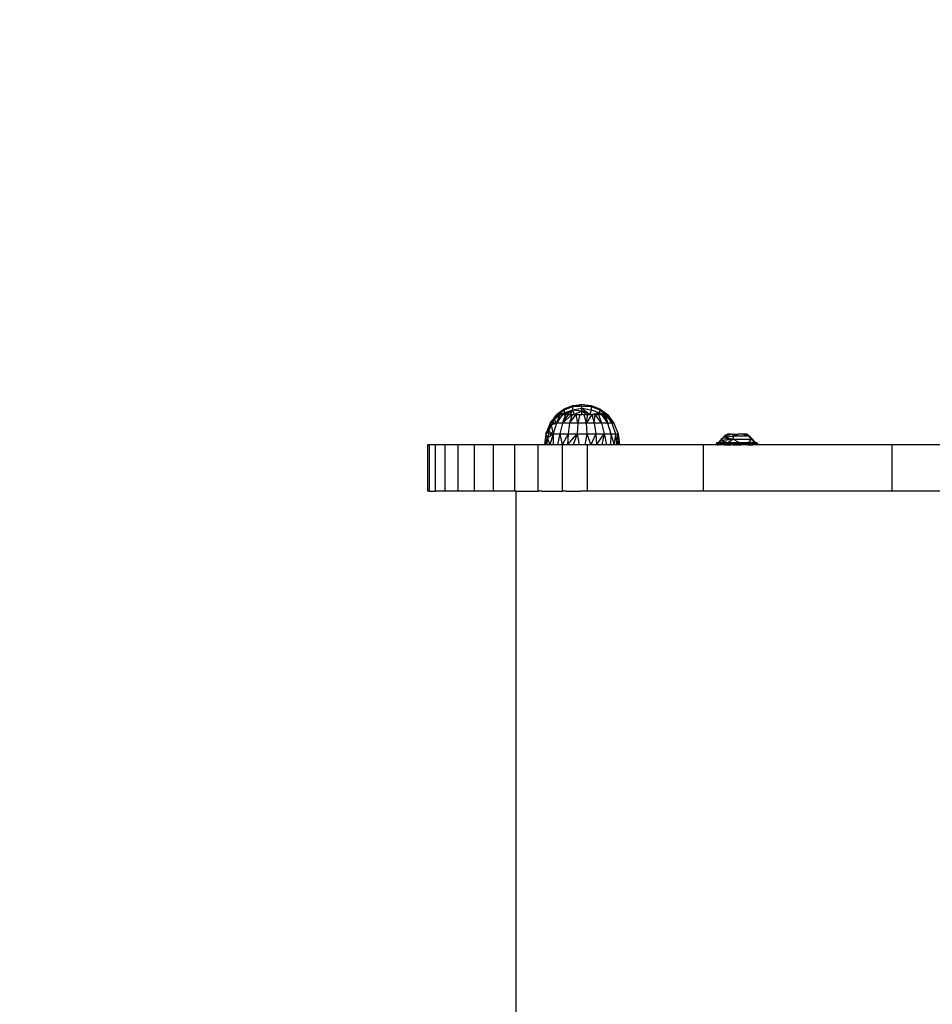
# Model space of a CAD drawing. Units: millimetres. Extents: x 78377 to 86869, y -4706 to 1374.
# Drawn here: x 82632 to 83007, y -2719 to -2314 of the extents above; entities that cross this region are included whole.
import ezdxf

# ---------------------------------------------------------------- set-up
doc = ezdxf.new("R2010")
doc.units = ezdxf.units.MM
doc.layers.add('Strefa bezpieczna', color=8, linetype='Continuous')
doc.dimstyles.get("Standard").update_dxf_attribs({"dimtxt": 180, "dimasz": 200, "dimexe": 0.18, "dimexo": 0.0625, "dimgap": 200, "dimtad": 0, "dimtih": 1, "dimtoh": 1, "dimlfac": 0.001, "dimzin": 0, "dimdsep": 46, "dimtxsty": 'Standard', "dimcen": 0.09, "dimse1": 1, "dimse2": 1, "dimadec": 0, "dimazin": 0, "dimtfac": 1, "dimtdec": 4, "dimtofl": 0, "dimtmove": 0, "dimatfit": 3, "dimfxl": 0, "dimtolj": 1, "dimtzin": 0, "dimarcsym": 0})

# ---------------------------------------------------------------- blocks, each defined once
blk = doc.blocks.new('*D1')
at = {"layer": 'Defpoints', "color": 0, "transparency": 16777216}
for p in [(83376.53, -10.78), (78615.34, -4705.54), (82547.45, -4705.54)]:
    blk.add_point(p, dxfattribs=at)
at = {"layer": 'Strefa bezpieczna', "color": 0, "lineweight": -2, "transparency": 16777216}
for p, q in [((78615.34, -210.78), (78615.34, -2068.16)), ((78615.34, -4505.54), (78615.34, -2648.16))]:
    blk.add_line(p, q, dxfattribs=at)
at = {"layer": 'Strefa bezpieczna', "color": 0, "transparency": 16777216}
for points in [[(78582.01, -210.78), (78648.67, -210.78), (78615.34, -10.78)], [(78582.01, -4505.54), (78648.67, -4505.54), (78615.34, -4705.54)]]:
    blk.add_solid(points, dxfattribs=at)
at = {"layer": 'Strefa bezpieczna', "color": 0, "transparency": 16777216, "insert": (78615.34, -2358.16), "char_height": 180, "attachment_point": 5}
blk.add_mtext('\\A1;4.69', dxfattribs=at)
blk = doc.blocks.new('*D2')
at = {"layer": 'Defpoints', "color": 0, "transparency": 16777216}
for p in [(84121.27, -1496.08), (79808.71, -3338.53), (84397.53, -3338.53)]:
    blk.add_point(p, dxfattribs=at)
at = {"layer": 'Strefa bezpieczna', "color": 0, "lineweight": -2, "transparency": 16777216}
for p, q in [((79808.71, -1696.08), (79808.71, -2068.16)), ((79808.71, -3138.53), (79808.71, -2648.16))]:
    blk.add_line(p, q, dxfattribs=at)
at = {"layer": 'Strefa bezpieczna', "color": 0, "transparency": 16777216}
for points in [[(79775.38, -1696.08), (79842.05, -1696.08), (79808.71, -1496.08)], [(79775.38, -3138.53), (79842.05, -3138.53), (79808.71, -3338.53)]]:
    blk.add_solid(points, dxfattribs=at)
at = {"layer": 'Strefa bezpieczna', "color": 0, "transparency": 16777216, "insert": (79808.71, -2358.16), "char_height": 180, "attachment_point": 5}
blk.add_mtext('\\A1;1.84', dxfattribs=at)
blk = doc.blocks.new('*D3')
at = {"layer": 'Defpoints', "color": 0, "transparency": 16777216}
for p in [(86868.53, 1256.19), (86868.53, -1010.78), (80836.43, -2712.54)]:
    blk.add_point(p, dxfattribs=at)
at = {"layer": 'Strefa bezpieczna', "color": 0, "lineweight": -2, "transparency": 16777216}
for p, q in [((81036.43, 1256.19), (83771.6, 1256.19)), ((86668.53, 1256.19), (84681.6, 1256.19))]:
    blk.add_line(p, q, dxfattribs=at)
at = {"layer": 'Strefa bezpieczna', "color": 0, "transparency": 16777216}
for points in [[(81036.43, 1289.52), (81036.43, 1222.86), (80836.43, 1256.19)], [(86668.53, 1289.52), (86668.53, 1222.86), (86868.53, 1256.19)]]:
    blk.add_solid(points, dxfattribs=at)
at = {"layer": 'Strefa bezpieczna', "color": 0, "transparency": 16777216, "insert": (84226.6, 1256.19), "char_height": 180, "attachment_point": 5}
blk.add_mtext('\\A1;6.03', dxfattribs=at)
blk = doc.blocks.new('*D4')
at = {"layer": 'Defpoints', "color": 0, "transparency": 16777216}
for p in [(85368.53, 712.11), (85368.53, -1592.69), (82800.03, -2489.04)]:
    blk.add_point(p, dxfattribs=at)
at = {"layer": 'Strefa bezpieczna', "color": 0, "lineweight": -2, "transparency": 16777216}
for p, q in [((83000.03, 712.11), (83756.6, 712.11)), ((85168.53, 712.11), (84696.6, 712.11))]:
    blk.add_line(p, q, dxfattribs=at)
at = {"layer": 'Strefa bezpieczna', "color": 0, "transparency": 16777216}
for points in [[(83000.03, 745.44), (83000.03, 678.77), (82800.03, 712.11)], [(85168.53, 745.44), (85168.53, 678.77), (85368.53, 712.11)]]:
    blk.add_solid(points, dxfattribs=at)
at = {"layer": 'Strefa bezpieczna', "color": 0, "transparency": 16777216, "insert": (84226.6, 712.11), "char_height": 180, "attachment_point": 5}
blk.add_mtext('\\A1;2.57', dxfattribs=at)

msp = doc.modelspace()

# ---------------------------------------------------------------- linework, layer by layer
for p, q in [((82859.645, -2472.896), (82863.454, -2472.419)), ((82859.645, -2473.358), (82863.454, -2472.591)), ((82859.645, -2472.896), (82862.42, -2472.674)), ((82863.454, -2472.419), (82862.42, -2472.674)), ((82862.42, -2472.674), (82863.454, -2472.591)), ((82863.454, -2472.419), (82863.454, -2472.591)), ((82863.454, -2472.419), (82867.263, -2472.896)), ((82863.454, -2472.419), (82864.488, -2472.674)), ((82863.454, -2473.104), (82863.454, -2472.591)), ((82864.488, -2472.674), (82863.454, -2472.591)), ((82867.263, -2473.358), (82863.454, -2472.591)), ((82864.488, -2472.674), (82867.263, -2473.358)), ((82850.322, -2480.218), (82853.245, -2476.539)), ((82852.954, -2476.584), (82850.322, -2480.218)), ((82854.503, -2476.539), (82852.126, -2478.661)), ((82855.472, -2476.539), (82852.948, -2480.218)), ((82852.948, -2480.218), (82854.503, -2476.539)), ((82852.954, -2476.539), (82852.954, -2476.584)), ((82852.987, -2476.539), (82852.954, -2476.584)), ((82852.987, -2476.539), (82852.954, -2476.539)), ((82852.986, -2477.03), (82853.083, -2476.846)), ((82852.987, -2476.539), (82856.071, -2474.298)), ((82852.987, -2476.539), (82853.539, -2476.197)), ((82853.083, -2476.539), (82852.987, -2476.539)), ((82853.083, -2476.539), (82854.402, -2475.735)), ((82853.083, -2476.539), (82853.539, -2476.197)), ((82853.083, -2476.539), (82853.083, -2476.582)), ((82853.245, -2476.539), (82853.083, -2476.539)), ((82853.083, -2476.846), (82853.245, -2476.539)), ((82853.083, -2476.846), (82853.083, -2477.414)), ((82853.245, -2476.539), (82853.243, -2477.205)), ((82853.468, -2476.539), (82853.245, -2476.539)), ((82853.468, -2476.539), (82856.071, -2474.717)), ((82853.468, -2476.539), (82854.402, -2475.735)), ((82853.468, -2476.539), (82854.303, -2476.349)), ((82853.468, -2476.913), (82853.468, -2476.539)), ((82853.755, -2476.539), (82853.468, -2476.539)), ((82853.755, -2476.539), (82853.468, -2476.913)), ((82853.539, -2476.197), (82854.554, -2475.604)), ((82853.755, -2476.539), (82854.098, -2476.539)), ((82854.098, -2476.539), (82856.071, -2475.949)), ((82854.098, -2476.539), (82854.303, -2476.349)), ((82854.315, -2476.539), (82854.098, -2476.539)), ((82854.303, -2476.349), (82856.071, -2475.949)), ((82854.315, -2476.539), (82854.503, -2476.539)), ((82854.402, -2475.735), (82856.071, -2474.717)), ((82854.402, -2475.735), (82854.554, -2475.604)), ((82854.503, -2476.539), (82854.745, -2476.539)), ((82854.554, -2475.604), (82856.071, -2474.717)), ((82854.959, -2476.539), (82854.745, -2476.539)), ((82854.959, -2476.539), (82856.071, -2475.949)), ((82854.959, -2476.539), (82854.959, -2476.582)), ((82855.229, -2476.539), (82854.959, -2476.539)), ((82855.229, -2476.539), (82855.472, -2476.539)), ((82856.638, -2476.539), (82855.394, -2480.218)), ((82855.394, -2480.218), (82857.971, -2476.539)), ((82859.44, -2476.539), (82855.394, -2480.218)), ((82855.472, -2476.539), (82856.029, -2476.539)), ((82859.645, -2474.717), (82856.029, -2476.539)), ((82856.071, -2475.949), (82856.029, -2476.539)), ((82856.029, -2476.539), (82856.638, -2476.539)), ((82856.029, -2476.583), (82856.029, -2476.539)), ((82856.071, -2474.298), (82859.645, -2472.896)), ((82856.071, -2474.717), (82859.645, -2473.358)), ((82856.071, -2474.298), (82856.071, -2474.717)), ((82856.071, -2475.949), (82859.645, -2474.717)), ((82856.071, -2474.717), (82856.071, -2475.949)), ((82856.638, -2476.539), (82857.282, -2476.539)), ((82857.282, -2476.539), (82859.645, -2474.717)), ((82857.282, -2476.539), (82857.282, -2476.582)), ((82857.282, -2476.539), (82857.971, -2476.539)), ((82857.971, -2476.539), (82858.687, -2476.539)), ((82859.44, -2476.539), (82858.39, -2480.218)), ((82858.39, -2480.218), (82861.007, -2476.539)), ((82858.687, -2476.539), (82859.645, -2474.717)), ((82858.687, -2476.585), (82858.687, -2476.539)), ((82859.07, -2476.539), (82858.687, -2476.539)), ((82859.07, -2476.539), (82859.44, -2476.539)), ((82859.44, -2476.539), (82860.209, -2476.539)), ((82859.645, -2473.358), (82859.645, -2472.896)), ((82859.645, -2473.358), (82863.454, -2473.104)), ((82859.645, -2474.717), (82859.645, -2473.358)), ((82859.645, -2474.717), (82863.454, -2473.947)), ((82860.209, -2476.539), (82859.645, -2474.717)), ((82859.645, -2474.717), (82863.454, -2475.1)), ((82860.209, -2476.539), (82863.454, -2475.1)), ((82860.209, -2476.539), (82861.007, -2476.539)), ((82860.209, -2476.582), (82860.209, -2476.539)), ((82861.73, -2480.218), (82861.007, -2476.539)), ((82861.007, -2476.539), (82861.811, -2476.539)), ((82862.634, -2476.539), (82861.73, -2480.218)), ((82861.811, -2476.539), (82861.811, -2476.582)), ((82861.811, -2476.539), (82862.634, -2476.539)), ((82862.634, -2476.539), (82863.454, -2476.539)), ((82863.454, -2473.947), (82863.454, -2473.104)), ((82863.454, -2473.104), (82867.263, -2473.358)), ((82863.454, -2475.1), (82863.454, -2473.947)), ((82863.454, -2473.947), (82867.263, -2474.717)), ((82863.454, -2473.947), (82866.699, -2476.539)), ((82863.454, -2476.539), (82863.454, -2475.1)), ((82865.096, -2476.539), (82863.454, -2475.1)), ((82866.699, -2476.539), (82863.454, -2475.1)), ((82863.454, -2476.539), (82863.454, -2476.583)), ((82863.867, -2476.539), (82863.454, -2476.539)), ((82863.867, -2476.539), (82864.282, -2476.539)), ((82864.282, -2476.539), (82865.188, -2480.218)), ((82864.282, -2476.539), (82865.096, -2476.539)), ((82865.096, -2476.539), (82865.909, -2476.539)), ((82865.096, -2476.539), (82865.096, -2476.582)), ((82865.188, -2480.218), (82865.909, -2476.539)), ((82867.476, -2476.539), (82865.188, -2480.218)), ((82865.909, -2476.539), (82866.699, -2476.539)), ((82867.263, -2474.717), (82866.699, -2476.539)), ((82866.699, -2476.539), (82867.49, -2476.426)), ((82866.699, -2476.585), (82866.699, -2476.539)), ((82867.082, -2476.539), (82866.699, -2476.539)), ((82867.082, -2476.539), (82867.476, -2476.539)), ((82867.263, -2472.896), (82870.837, -2474.298)), ((82867.263, -2472.896), (82867.263, -2473.358)), ((82867.263, -2473.358), (82870.837, -2474.717)), ((82867.263, -2473.358), (82867.263, -2474.717)), ((82867.263, -2474.717), (82870.837, -2475.949)), ((82867.476, -2476.539), (82867.842, -2476.539)), ((82867.476, -2476.539), (82868.528, -2480.218)), ((82867.49, -2476.426), (82869.378, -2476.157)), ((82867.842, -2476.539), (82867.49, -2476.426)), ((82868.221, -2476.539), (82867.842, -2476.539)), ((82868.221, -2476.539), (82869.378, -2476.278)), ((82868.221, -2476.539), (82868.944, -2476.539)), ((82868.221, -2476.582), (82868.221, -2476.539)), ((82868.528, -2480.218), (82868.944, -2476.539)), ((82871.522, -2480.218), (82868.944, -2476.539)), ((82868.944, -2476.539), (82869.378, -2476.539)), ((82869.378, -2476.157), (82869.41, -2476.152)), ((82869.378, -2476.278), (82869.378, -2476.157)), ((82869.378, -2476.278), (82869.482, -2476.254)), ((82869.378, -2476.539), (82869.378, -2476.278)), ((82869.626, -2476.539), (82869.378, -2476.539)), ((82869.41, -2476.152), (82869.442, -2476.148)), ((82869.482, -2476.254), (82869.41, -2476.152)), ((82869.442, -2476.148), (82869.777, -2476.1)), ((82869.579, -2476.232), (82869.442, -2476.148)), ((82869.482, -2476.254), (82869.579, -2476.232)), ((82869.669, -2476.517), (82869.482, -2476.254)), ((82869.579, -2476.232), (82869.865, -2476.168)), ((82869.876, -2476.417), (82869.579, -2476.232)), ((82869.923, -2476.394), (82869.579, -2476.232)), ((82869.626, -2476.539), (82869.669, -2476.517)), ((82869.626, -2476.539), (82869.626, -2476.582)), ((82869.684, -2476.539), (82869.626, -2476.539)), ((82869.669, -2476.517), (82869.876, -2476.417)), ((82869.684, -2476.539), (82869.669, -2476.517)), ((82869.684, -2476.539), (82870.073, -2476.539)), ((82869.777, -2476.1), (82869.824, -2476.093)), ((82869.777, -2476.1), (82869.865, -2476.168)), ((82869.824, -2476.093), (82870.837, -2475.949)), ((82869.824, -2476.093), (82869.918, -2476.156)), ((82869.865, -2476.168), (82869.918, -2476.156)), ((82869.865, -2476.168), (82870.068, -2476.323)), ((82869.876, -2476.417), (82869.923, -2476.394)), ((82870.073, -2476.539), (82869.876, -2476.417)), ((82869.918, -2476.156), (82870.837, -2475.949)), ((82869.918, -2476.156), (82870.126, -2476.295)), ((82869.923, -2476.394), (82870.068, -2476.323)), ((82870.206, -2476.539), (82869.923, -2476.394)), ((82870.068, -2476.323), (82870.126, -2476.295)), ((82870.068, -2476.323), (82870.35, -2476.539)), ((82870.073, -2476.539), (82870.206, -2476.539)), ((82870.126, -2476.295), (82870.837, -2475.949)), ((82870.126, -2476.295), (82870.49, -2476.539)), ((82870.206, -2476.539), (82870.276, -2476.539)), ((82870.276, -2476.539), (82871.522, -2480.218)), ((82870.276, -2476.539), (82870.35, -2476.539)), ((82870.35, -2476.539), (82870.49, -2476.539)), ((82870.49, -2476.539), (82870.879, -2476.539)), ((82870.837, -2474.717), (82870.837, -2474.298)), ((82870.837, -2474.298), (82873.922, -2476.539)), ((82870.837, -2475.949), (82870.837, -2474.717)), ((82870.837, -2474.717), (82873.44, -2476.539)), ((82870.837, -2474.717), (82872.353, -2475.604)), ((82870.837, -2475.949), (82870.879, -2476.539)), ((82870.837, -2475.949), (82871.949, -2476.539)), ((82870.837, -2475.949), (82871.709, -2476.147)), ((82870.879, -2476.583), (82870.879, -2476.539)), ((82871.148, -2476.539), (82870.879, -2476.539)), ((82871.148, -2476.539), (82871.441, -2476.539)), ((82871.441, -2476.539), (82871.682, -2476.539)), ((82871.441, -2476.539), (82873.954, -2480.19)), ((82871.949, -2476.539), (82871.682, -2476.539)), ((82871.709, -2476.147), (82871.949, -2476.539)), ((82871.709, -2476.147), (82873.44, -2476.539)), ((82871.949, -2476.539), (82871.949, -2476.582)), ((82871.949, -2476.539), (82872.409, -2476.539)), ((82872.353, -2475.604), (82873.44, -2476.539)), ((82872.353, -2475.604), (82873.922, -2476.539)), ((82872.409, -2476.539), (82872.809, -2476.539)), ((82873.954, -2480.19), (82872.409, -2476.539)), ((82872.809, -2476.585), (82872.809, -2476.539)), ((82872.809, -2476.539), (82873.156, -2476.539)), ((82873.156, -2476.539), (82873.44, -2476.539)), ((82873.156, -2476.539), (82873.184, -2476.58)), ((82873.184, -2476.58), (82873.44, -2476.913)), ((82873.184, -2476.58), (82873.954, -2480.19)), ((82873.44, -2476.539), (82873.665, -2476.539)), ((82873.44, -2476.913), (82873.44, -2476.539)), ((82873.665, -2476.539), (82873.825, -2476.539)), ((82873.825, -2476.846), (82873.665, -2476.539)), ((82873.665, -2476.539), (82873.665, -2477.205)), ((82873.825, -2476.74), (82873.665, -2476.539)), ((82873.825, -2476.539), (82873.825, -2476.74)), ((82873.922, -2476.539), (82873.825, -2476.539)), ((82873.922, -2476.862), (82873.825, -2476.74)), ((82873.825, -2476.846), (82873.825, -2477.414)), ((82873.922, -2477.005), (82873.825, -2476.846)), ((82873.922, -2476.539), (82873.922, -2476.862)), ((82873.922, -2476.539), (82873.954, -2476.584)), ((82873.954, -2476.539), (82873.922, -2476.539)), ((82873.954, -2476.903), (82873.922, -2476.862)), ((82873.954, -2476.584), (82873.954, -2476.539)), ((82873.954, -2476.584), (82876.572, -2480.198)), ((82873.954, -2476.903), (82873.954, -2476.584)), ((82850.322, -2480.218), (82848.631, -2484.481)), ((82850.322, -2480.218), (82852.126, -2478.661)), ((82850.322, -2480.218), (82850.822, -2481.033)), ((82852.948, -2480.218), (82850.822, -2481.033)), ((82851.218, -2480.218), (82850.822, -2481.033)), ((82852.126, -2478.661), (82851.218, -2480.218)), ((82852.948, -2480.218), (82851.218, -2480.218)), ((82852.948, -2480.218), (82851.596, -2484.481)), ((82852.126, -2478.661), (82852.954, -2477.091)), ((82852.126, -2478.661), (82852.954, -2477.582)), ((82852.948, -2480.218), (82852.126, -2478.661)), ((82855.394, -2480.218), (82852.948, -2480.218)), ((82852.954, -2477.091), (82852.986, -2477.03)), ((82852.954, -2477.091), (82852.954, -2477.582)), ((82852.954, -2477.582), (82852.986, -2477.54)), ((82852.986, -2477.03), (82852.986, -2477.54)), ((82852.986, -2477.54), (82853.083, -2477.414)), ((82853.083, -2477.414), (82853.243, -2477.205)), ((82853.243, -2477.205), (82853.468, -2476.913)), ((82855.394, -2480.218), (82854.357, -2484.481)), ((82858.39, -2480.218), (82855.394, -2480.218)), ((82858.39, -2480.218), (82857.738, -2484.481)), ((82861.73, -2480.218), (82858.39, -2480.218)), ((82861.73, -2480.218), (82861.508, -2484.481)), ((82865.188, -2480.218), (82861.73, -2480.218)), ((82868.528, -2480.218), (82865.188, -2480.218)), ((82865.188, -2480.218), (82865.411, -2484.481)), ((82871.522, -2480.218), (82868.528, -2480.218)), ((82868.528, -2480.218), (82869.181, -2484.481)), ((82873.966, -2480.218), (82871.522, -2480.218)), ((82871.522, -2480.218), (82872.56, -2484.481)), ((82873.44, -2476.95), (82873.44, -2476.913)), ((82873.44, -2476.95), (82873.665, -2477.205)), ((82873.44, -2476.95), (82873.665, -2477.276)), ((82873.665, -2477.205), (82873.665, -2477.276)), ((82873.665, -2477.205), (82873.825, -2477.414)), ((82873.665, -2477.276), (82873.825, -2477.508)), ((82873.825, -2477.414), (82873.825, -2477.508)), ((82873.825, -2477.508), (82873.922, -2477.649)), ((82873.922, -2477.005), (82873.922, -2477.649)), ((82873.954, -2477.063), (82873.922, -2477.005)), ((82873.922, -2477.649), (82873.954, -2477.695)), ((82876.572, -2480.198), (82873.954, -2476.903)), ((82873.954, -2477.091), (82873.954, -2477.063)), ((82874.782, -2478.661), (82873.954, -2477.091)), ((82873.954, -2477.582), (82873.954, -2477.091)), ((82874.883, -2478.749), (82873.954, -2477.091)), ((82873.954, -2477.582), (82874.782, -2478.661)), ((82873.954, -2477.695), (82873.954, -2477.582)), ((82873.954, -2477.695), (82874.36, -2478.285)), ((82873.966, -2480.218), (82873.954, -2480.19)), ((82875.694, -2480.218), (82873.966, -2480.218)), ((82873.966, -2480.218), (82875.319, -2484.481)), ((82874.36, -2478.285), (82874.782, -2478.661)), ((82874.36, -2478.285), (82874.712, -2478.794)), ((82874.712, -2478.794), (82874.782, -2478.661)), ((82874.712, -2478.794), (82875.42, -2479.82)), ((82874.782, -2478.661), (82875.42, -2479.82)), ((82874.883, -2478.749), (82874.782, -2478.661)), ((82875.694, -2480.218), (82874.883, -2478.749)), ((82875.42, -2479.82), (82875.694, -2480.218)), ((82876.572, -2480.198), (82875.694, -2480.218)), ((82875.694, -2480.218), (82877.269, -2484.481)), ((82876.572, -2480.198), (82878.278, -2484.481)), ((82848.631, -2484.481), (82848.002, -2489.039)), ((82848.631, -2484.481), (82848.384, -2489.039)), ((82848.631, -2484.481), (82850.822, -2481.033)), ((82848.631, -2484.481), (82849.875, -2483.595)), ((82848.631, -2484.481), (82849.309, -2486.285)), ((82851.596, -2484.481), (82849.309, -2486.285)), ((82849.643, -2484.481), (82849.309, -2486.285)), ((82849.875, -2483.595), (82849.643, -2484.481)), ((82849.643, -2484.481), (82851.596, -2484.481)), ((82849.875, -2483.595), (82850.822, -2481.033)), ((82851.596, -2484.481), (82849.875, -2483.595)), ((82851.596, -2484.481), (82850.241, -2489.039)), ((82850.822, -2481.033), (82851.596, -2484.481)), ((82851.596, -2484.481), (82854.357, -2484.481)), ((82851.596, -2484.481), (82851.672, -2489.039)), ((82854.357, -2484.481), (82853.392, -2489.039)), ((82854.357, -2484.481), (82857.738, -2484.481)), ((82854.357, -2484.481), (82855.36, -2489.039)), ((82857.738, -2484.481), (82855.36, -2489.039)), ((82857.738, -2484.481), (82857.528, -2489.039)), ((82857.528, -2489.039), (82861.508, -2484.481)), ((82857.738, -2484.481), (82861.508, -2484.481)), ((82861.508, -2484.481), (82859.841, -2489.039)), ((82861.508, -2484.481), (82865.411, -2484.481)), ((82861.508, -2484.481), (82862.244, -2489.039)), ((82865.411, -2484.481), (82864.676, -2489.039)), ((82865.411, -2484.481), (82869.181, -2484.481)), ((82865.411, -2484.481), (82867.078, -2489.039)), ((82869.181, -2484.481), (82867.078, -2489.039)), ((82869.181, -2484.481), (82872.56, -2484.481)), ((82869.181, -2484.481), (82869.391, -2489.039)), ((82869.391, -2489.039), (82872.56, -2484.481)), ((82872.56, -2484.481), (82871.558, -2489.039)), ((82872.56, -2484.481), (82875.319, -2484.481)), ((82872.56, -2484.481), (82873.525, -2489.039)), ((82875.319, -2484.481), (82875.244, -2489.039)), ((82875.319, -2484.481), (82877.269, -2484.481)), ((82875.319, -2484.481), (82876.673, -2489.039)), ((82877.269, -2484.481), (82876.673, -2489.039)), ((82877.269, -2484.481), (82878.278, -2484.481)), ((82877.269, -2484.481), (82877.776, -2489.039)), ((82877.961, -2487.362), (82878.278, -2484.481)), ((82878.278, -2484.481), (82878.524, -2489.039)), ((82878.278, -2484.481), (82878.907, -2489.039)), ((82925.224, -2484.639), (82921.821, -2485.733)), ((82922.624, -2485.126), (82923.299, -2484.639)), ((82923.119, -2484.849), (82922.624, -2485.126)), ((82924.327, -2484.791), (82922.887, -2485.074)), ((82922.887, -2485.074), (82923.119, -2484.849)), ((82923.494, -2484.639), (82923.119, -2484.849)), ((82923.119, -2484.849), (82923.299, -2484.639)), ((82923.494, -2484.639), (82923.299, -2484.639)), ((82924.327, -2484.639), (82923.494, -2484.639)), ((82924.327, -2484.639), (82924.327, -2484.791)), ((82924.667, -2484.639), (82924.327, -2484.791)), ((82924.327, -2484.791), (82925.1, -2484.639)), ((82924.667, -2484.639), (82924.327, -2484.639)), ((82924.667, -2484.639), (82925.1, -2484.639)), ((82925.1, -2484.639), (82925.224, -2484.639)), ((82925.82, -2485.513), (82925.224, -2484.639)), ((82925.224, -2484.639), (82927.605, -2484.639)), ((82927.605, -2484.639), (82925.82, -2485.513)), ((82929.71, -2484.639), (82927.605, -2484.639)), ((82929.71, -2484.639), (82931.944, -2485.513)), ((82931.079, -2484.639), (82929.71, -2484.639)), ((82931.754, -2485.126), (82931.079, -2484.639)), ((82931.259, -2484.849), (82931.079, -2484.639)), ((82931.754, -2485.126), (82931.259, -2484.849)), ((82931.491, -2485.074), (82931.259, -2484.849)), ((82848.384, -2489.039), (82849.309, -2486.285)), ((82849.136, -2489.039), (82849.309, -2486.285)), ((82849.309, -2486.285), (82850.241, -2489.039)), ((82877.776, -2489.039), (82877.961, -2487.362)), ((82878.524, -2489.039), (82877.961, -2487.362)), ((82918.642, -2488.599), (82919.045, -2488.34)), ((82918.642, -2488.599), (82919.201, -2488.47)), ((82921.635, -2488.599), (82918.642, -2488.599)), ((82919.577, -2488.814), (82918.642, -2488.599)), ((82918.988, -2488.735), (82918.642, -2488.599)), ((82919.249, -2488.18), (82918.769, -2488.159)), ((82918.988, -2488.463), (82919.201, -2488.47)), ((82918.988, -2488.735), (82919.577, -2488.814)), ((82919.577, -2488.383), (82919.045, -2488.34)), ((82919.045, -2488.857), (82919.577, -2488.814)), ((82919.045, -2488.857), (82919.611, -2488.853)), ((82919.722, -2488.982), (82919.045, -2488.857)), ((82919.135, -2488.243), (82919.701, -2488.24)), ((82919.577, -2488.383), (82919.135, -2488.243)), ((82919.201, -2488.47), (82919.248, -2488.459)), ((82919.248, -2488.459), (82919.577, -2488.383)), ((82919.248, -2488.459), (82920.184, -2488.447)), ((82919.248, -2488.459), (82921.004, -2488.533)), ((82919.374, -2488.159), (82919.249, -2488.18)), ((82919.249, -2488.18), (82919.722, -2488.215)), ((82919.249, -2489.017), (82919.722, -2488.982)), ((82919.658, -2488.159), (82919.374, -2488.159)), ((82919.577, -2488.383), (82919.701, -2488.24)), ((82924.997, -2488.383), (82919.577, -2488.383)), ((82920.184, -2488.447), (82919.577, -2488.383)), ((82919.577, -2488.814), (82919.694, -2488.814)), ((82919.611, -2488.853), (82924.997, -2488.814)), ((82919.722, -2488.982), (82919.611, -2488.853)), ((82919.611, -2488.853), (82925.039, -2488.982)), ((82919.658, -2488.159), (82921.099, -2486.449)), ((82920.471, -2487.263), (82919.658, -2488.159)), ((82919.658, -2488.159), (82920.251, -2487.639)), ((82919.948, -2488.159), (82919.658, -2488.159)), ((82921.635, -2488.599), (82919.694, -2488.814)), ((82922.907, -2488.599), (82919.694, -2488.814)), ((82919.701, -2488.24), (82919.722, -2488.215)), ((82919.701, -2488.24), (82924.997, -2488.383)), ((82919.722, -2488.215), (82920.442, -2488.187)), ((82919.722, -2488.215), (82925.039, -2488.215)), ((82920.681, -2489.009), (82919.722, -2488.982)), ((82920.251, -2487.639), (82919.948, -2488.159)), ((82919.948, -2488.159), (82921.016, -2488.165)), ((82919.948, -2488.159), (82920.442, -2488.187)), ((82920.184, -2488.447), (82924.997, -2488.383)), ((82921.004, -2488.533), (82920.184, -2488.447)), ((82920.471, -2487.263), (82920.251, -2487.639)), ((82920.442, -2488.187), (82921.016, -2488.165)), ((82921.099, -2486.449), (82920.471, -2487.263)), ((82920.471, -2487.263), (82925.495, -2486.716)), ((82920.471, -2487.263), (82923.408, -2488.159)), ((82922.066, -2489), (82920.681, -2489.009)), ((82921.004, -2488.533), (82922.907, -2488.599)), ((82921.635, -2488.599), (82921.004, -2488.533)), ((82921.016, -2488.165), (82921.192, -2488.159)), ((82921.821, -2485.733), (82921.099, -2486.449)), ((82921.099, -2486.449), (82925.495, -2486.716)), ((82921.192, -2488.159), (82923.408, -2488.159)), ((82922.907, -2488.599), (82921.635, -2488.599)), ((82922.624, -2485.126), (82921.821, -2485.733)), ((82921.821, -2485.733), (82925.82, -2485.513)), ((82921.821, -2485.733), (82925.495, -2486.716)), ((82922.714, -2489.039), (82922.066, -2489)), ((82922.624, -2485.126), (82922.887, -2485.074)), ((82922.907, -2488.599), (82924.997, -2488.383)), ((82924.997, -2488.814), (82922.907, -2488.599)), ((82926.191, -2488.599), (82922.907, -2488.599)), ((82923.408, -2488.159), (82925.495, -2486.716)), ((82923.408, -2488.159), (82926, -2488.159)), ((82923.408, -2488.159), (82925.039, -2488.215)), ((82925.039, -2488.982), (82923.782, -2489.013)), ((82924.59, -2489.039), (82925.039, -2488.982)), ((82924.997, -2488.383), (82925.039, -2488.215)), ((82924.997, -2488.383), (82929.38, -2488.383)), ((82927.189, -2488.531), (82924.997, -2488.383)), ((82928.187, -2488.599), (82924.997, -2488.814)), ((82925.039, -2488.982), (82924.997, -2488.814)), ((82924.997, -2488.814), (82929.38, -2488.814)), ((82925.039, -2488.215), (82926, -2488.159)), ((82929.339, -2488.215), (82925.039, -2488.215)), ((82925.039, -2488.982), (82929.339, -2488.982)), ((82925.657, -2489.039), (82925.039, -2488.982)), ((82925.495, -2486.716), (82925.82, -2485.513)), ((82925.495, -2486.716), (82933.072, -2486.716)), ((82928.06, -2488.159), (82925.495, -2486.716)), ((82931.944, -2485.513), (82925.82, -2485.513)), ((82926, -2488.159), (82928.06, -2488.159)), ((82926.191, -2488.599), (82927.189, -2488.531)), ((82928.187, -2488.599), (82926.191, -2488.599)), ((82927.189, -2488.531), (82929.38, -2488.383)), ((82928.187, -2488.599), (82927.189, -2488.531)), ((82928.06, -2488.159), (82931.282, -2488.159)), ((82929.339, -2488.215), (82928.06, -2488.159)), ((82931.471, -2488.599), (82928.187, -2488.599)), ((82928.721, -2489.039), (82929.339, -2488.982)), ((82931.282, -2488.159), (82929.339, -2488.215)), ((82929.38, -2488.383), (82929.339, -2488.215)), ((82934.655, -2488.215), (82929.339, -2488.215)), ((82929.339, -2488.982), (82929.38, -2488.814)), ((82934.767, -2488.853), (82929.339, -2488.982)), ((82930.595, -2489.013), (82929.339, -2488.982)), ((82929.788, -2489.039), (82929.339, -2488.982)), ((82934.677, -2488.24), (82929.38, -2488.383)), ((82931.471, -2488.599), (82929.38, -2488.383)), ((82929.38, -2488.383), (82934.801, -2488.383)), ((82934.194, -2488.447), (82929.38, -2488.383)), ((82934.767, -2488.853), (82929.38, -2488.814)), ((82934.684, -2488.814), (82929.38, -2488.814)), ((82931.282, -2488.159), (82932.086, -2488.159)), ((82933.374, -2488.533), (82931.471, -2488.599)), ((82932.742, -2488.599), (82931.471, -2488.599)), ((82931.754, -2485.126), (82931.491, -2485.074)), ((82931.944, -2485.513), (82931.491, -2485.074)), ((82931.663, -2489.039), (82932.312, -2489)), ((82932.557, -2485.733), (82931.754, -2485.126)), ((82931.754, -2485.126), (82931.944, -2485.513)), ((82931.974, -2485.545), (82931.944, -2485.513)), ((82931.974, -2485.545), (82932.557, -2485.733)), ((82932.127, -2485.709), (82931.974, -2485.545)), ((82932.086, -2488.159), (82933.072, -2486.716)), ((82932.086, -2488.159), (82933.186, -2488.159)), ((82932.557, -2485.733), (82932.127, -2485.709)), ((82932.231, -2485.82), (82932.127, -2485.709)), ((82932.557, -2485.733), (82932.231, -2485.82)), ((82932.847, -2486.475), (82932.231, -2485.82)), ((82932.312, -2489), (82933.7, -2489.009)), ((82933.278, -2486.449), (82932.557, -2485.733)), ((82932.943, -2486.469), (82932.557, -2485.733)), ((82932.742, -2488.599), (82933.374, -2488.533)), ((82935.736, -2488.599), (82932.742, -2488.599)), ((82932.742, -2488.599), (82934.684, -2488.814)), ((82932.943, -2486.469), (82932.847, -2486.475)), ((82933.072, -2486.716), (82932.847, -2486.475)), ((82933.278, -2486.449), (82932.943, -2486.469)), ((82933.072, -2486.716), (82932.943, -2486.469)), ((82933.072, -2486.716), (82933.278, -2486.449)), ((82933.667, -2487.237), (82933.072, -2486.716)), ((82933.362, -2488.165), (82933.186, -2488.159)), ((82934.72, -2488.159), (82933.278, -2486.449)), ((82933.907, -2487.263), (82933.278, -2486.449)), ((82933.362, -2488.165), (82934.43, -2488.159)), ((82933.936, -2488.187), (82933.362, -2488.165)), ((82933.374, -2488.533), (82934.194, -2488.447)), ((82935.13, -2488.459), (82933.374, -2488.533)), ((82933.907, -2487.263), (82933.667, -2487.237)), ((82933.751, -2487.31), (82933.667, -2487.237)), ((82933.7, -2489.009), (82934.655, -2488.982)), ((82933.907, -2487.263), (82933.751, -2487.31)), ((82934.126, -2487.639), (82933.751, -2487.31)), ((82934.126, -2487.639), (82933.907, -2487.263)), ((82933.907, -2487.263), (82934.72, -2488.159)), ((82934.43, -2488.159), (82933.936, -2488.187)), ((82934.655, -2488.215), (82933.936, -2488.187)), ((82934.72, -2488.159), (82934.126, -2487.639)), ((82934.194, -2488.447), (82934.801, -2488.383)), ((82935.13, -2488.459), (82934.194, -2488.447)), ((82934.43, -2488.159), (82934.72, -2488.159)), ((82935.129, -2488.18), (82934.655, -2488.215)), ((82934.677, -2488.24), (82934.655, -2488.215)), ((82934.655, -2488.982), (82934.767, -2488.853)), ((82934.655, -2488.982), (82935.332, -2488.857)), ((82935.129, -2489.017), (82934.655, -2488.982)), ((82934.801, -2488.383), (82934.677, -2488.24)), ((82935.243, -2488.243), (82934.677, -2488.24)), ((82934.684, -2488.814), (82934.801, -2488.814)), ((82934.72, -2488.159), (82935.004, -2488.159)), ((82934.767, -2488.853), (82934.801, -2488.814)), ((82935.332, -2488.857), (82934.767, -2488.853)), ((82934.801, -2488.383), (82935.243, -2488.243)), ((82934.801, -2488.383), (82935.332, -2488.34)), ((82935.13, -2488.459), (82934.801, -2488.383)), ((82934.801, -2488.814), (82935.736, -2488.599)), ((82935.39, -2488.735), (82934.801, -2488.814)), ((82935.332, -2488.857), (82934.801, -2488.814)), ((82935.004, -2488.159), (82935.129, -2488.18)), ((82935.129, -2488.18), (82935.609, -2488.159)), ((82935.177, -2488.47), (82935.13, -2488.459)), ((82935.39, -2488.463), (82935.177, -2488.47)), ((82935.736, -2488.599), (82935.177, -2488.47)), ((82935.736, -2488.599), (82935.332, -2488.34)), ((82935.39, -2488.735), (82935.736, -2488.599)), ((82800.844, -2489.039), (82800.029, -2489.039)), ((82800.029, -2489.039), (82800.029, -2508.039)), ((82800.844, -2508.039), (82800.844, -2489.039)), ((82803.271, -2489.039), (82800.844, -2489.039)), ((82803.271, -2508.039), (82803.271, -2489.039)), ((82807.224, -2489.039), (82803.271, -2489.039)), ((82807.224, -2508.039), (82807.224, -2489.039)), ((82812.615, -2489.039), (82807.224, -2489.039)), ((82812.615, -2508.039), (82812.615, -2489.039)), ((82819.311, -2489.039), (82812.615, -2489.039)), ((82819.311, -2508.039), (82819.311, -2489.039)), ((82827.146, -2489.039), (82819.311, -2489.039)), ((82827.146, -2508.039), (82827.146, -2489.039)), ((82835.927, -2489.039), (82827.146, -2489.039)), ((82835.927, -2508.039), (82835.927, -2489.039)), ((82845.438, -2489.039), (82835.927, -2489.039)), ((82845.438, -2508.039), (82845.438, -2489.039)), ((82848.002, -2489.039), (82845.438, -2489.039)), ((82848.384, -2489.039), (82848.002, -2489.039)), ((82849.136, -2489.039), (82848.384, -2489.039)), ((82850.241, -2489.039), (82849.136, -2489.039)), ((82851.672, -2489.039), (82850.241, -2489.039)), ((82853.392, -2489.039), (82851.672, -2489.039)), ((82855.36, -2489.039), (82853.392, -2489.039)), ((82855.444, -2489.039), (82855.36, -2489.039)), ((82855.444, -2508.039), (82855.444, -2489.039)), ((82857.528, -2489.039), (82855.444, -2489.039)), ((82859.841, -2489.039), (82857.528, -2489.039)), ((82862.244, -2489.039), (82859.841, -2489.039)), ((82864.676, -2489.039), (82862.244, -2489.039)), ((82865.697, -2489.039), (82864.676, -2489.039)), ((82865.697, -2508.039), (82865.697, -2489.039)), ((82867.078, -2489.039), (82865.697, -2489.039)), ((82869.391, -2489.039), (82867.078, -2489.039)), ((82871.558, -2489.039), (82869.391, -2489.039)), ((82873.525, -2489.039), (82871.558, -2489.039)), ((82875.244, -2489.039), (82873.525, -2489.039)), ((82876.673, -2489.039), (82875.244, -2489.039)), ((82877.776, -2489.039), (82876.673, -2489.039)), ((82878.524, -2489.039), (82877.776, -2489.039)), ((82878.907, -2489.039), (82878.524, -2489.039)), ((82913.381, -2489.039), (82878.907, -2489.039)), ((82913.381, -2508.039), (82913.381, -2489.039)), ((82918.936, -2489.039), (82913.381, -2489.039)), ((82918.936, -2489.039), (82919.249, -2489.017)), ((82919.249, -2489.017), (82919.374, -2489.039)), ((82921.514, -2489.031), (82919.374, -2489.039)), ((82921.514, -2489.031), (82920.681, -2489.009)), ((82921.788, -2489.039), (82921.514, -2489.031)), ((82921.788, -2489.039), (82922.714, -2489.039)), ((82922.714, -2489.039), (82923.777, -2489.039)), ((82923.782, -2489.013), (82923.777, -2489.039)), ((82923.953, -2489.039), (82923.782, -2489.013)), ((82923.953, -2489.039), (82924.59, -2489.039)), ((82925.657, -2489.039), (82924.59, -2489.039)), ((82925.657, -2489.039), (82928.721, -2489.039)), ((82929.788, -2489.039), (82928.721, -2489.039)), ((82930.425, -2489.039), (82929.788, -2489.039)), ((82930.595, -2489.013), (82930.425, -2489.039)), ((82930.6, -2489.039), (82930.595, -2489.013)), ((82931.663, -2489.039), (82930.6, -2489.039)), ((82932.6, -2489.039), (82931.663, -2489.039)), ((82932.6, -2489.039), (82932.875, -2489.031)), ((82932.875, -2489.031), (82933.7, -2489.009)), ((82935.004, -2489.039), (82932.875, -2489.031)), ((82935.129, -2489.017), (82935.004, -2489.039)), ((82935.442, -2489.039), (82935.129, -2489.017)), ((82990.923, -2489.039), (82935.442, -2489.039)), ((82990.923, -2508.039), (82990.923, -2489.039)), ((83058.936, -2489.039), (82990.923, -2489.039)), ((82800.844, -2508.039), (82800.029, -2508.039)), ((82800.844, -2508.039), (82803.271, -2508.039)), ((82807.224, -2508.039), (82803.271, -2508.039)), ((82812.615, -2508.039), (82807.224, -2508.039)), ((82819.311, -2508.039), (82812.615, -2508.039)), ((82827.146, -2508.039), (82819.311, -2508.039)), ((82835.927, -2508.039), (82827.146, -2508.039)), ((82836.432, -2508.039), (82835.927, -2508.039)), ((82836.432, -2917.039), (82836.432, -2508.039)), ((82836.432, -2508.039), (82837.545, -2508.039)), ((82836.432, -2917.039), (82836.432, -2508.039)), ((82837.545, -2508.039), (82839.758, -2508.039)), ((82839.758, -2508.039), (82842.977, -2508.039)), ((82842.977, -2508.039), (82845.438, -2508.039)), ((82847.066, -2508.039), (82845.438, -2508.039)), ((82847.066, -2508.039), (82851.851, -2508.039)), ((82851.851, -2508.039), (82855.444, -2508.039)), ((82857.129, -2508.039), (82855.444, -2508.039)), ((82857.129, -2508.039), (82862.676, -2508.039)), ((82865.697, -2508.039), (82862.676, -2508.039)), ((82913.381, -2508.039), (82865.697, -2508.039)), ((82990.923, -2508.039), (82913.381, -2508.039)), ((83067.539, -2508.039), (82990.923, -2508.039))]:
    msp.add_line(p, q)

# ---------------------------------------------------------------- dimensions: what is measured, and where the dimension line sits
at = {"layer": 'Strefa bezpieczna'}
for base, p1, p2, picture, middle in [((86868.53, 1256.19), (80836.432, -2712.539), (86868.53, -1010.779), '*D3', (84226.596, 1256.19)), ((85368.53, 712.107), (82800.029, -2489.039), (85368.53, -1592.688), '*D4', (84226.596, 712.107))]:
    dim = msp.add_linear_dim(base=base, p1=p1, p2=p2, dimstyle='Standard', dxfattribs=at)
    dim.commit()
    dim.dimension.update_dxf_attribs({"geometry": picture, "text_midpoint": middle, "dimtype": 160})
for base, p1, p2, picture, middle in [((78615.34, -4705.539), (83376.53, -10.779), (82547.453, -4705.539), '*D1', (78615.34, -2358.159)), ((79808.713, -3338.526), (84121.27, -1496.079), (84397.53, -3338.526), '*D2', (79808.713, -2358.159))]:
    dim = msp.add_linear_dim(base=base, p1=p1, p2=p2, angle=90, dimstyle='Standard', dxfattribs=at)
    dim.commit()
    dim.dimension.update_dxf_attribs({"geometry": picture, "text_midpoint": middle, "dimtype": 160})

doc.saveas('drawing.dxf')
